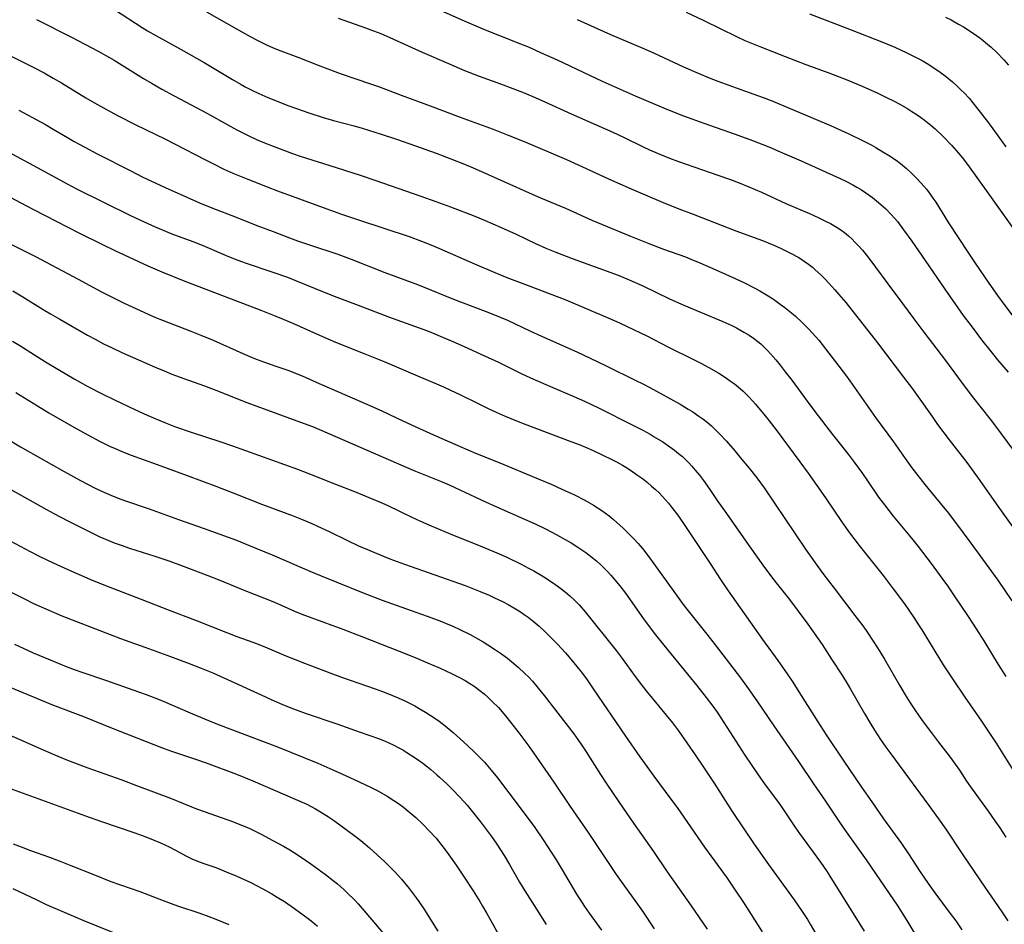
# Model space of a CAD drawing. Units: inches. Extents: x 2090506 to 2096017, y 254801 to 260246.
# Drawn here: x 2090995 to 2091141, y 256731 to 256864 of the extents above; entities that cross this region are included whole.
import ezdxf

# ---------------------------------------------------------------- set-up
doc = ezdxf.new("R2010")
doc.units = ezdxf.units.IN
doc.header["$MEASUREMENT"] = 0
doc.layers.add('c_13_T12S_R19E', color=176, linetype='Continuous')

msp = doc.modelspace()

# ---------------------------------------------------------------- linework, layer by layer
at = {"layer": 'c_13_T12S_R19E'}
for points in [[(2091009.38, 256865.9, 890), (2091013.48, 256863.26, 890), (2091014.26, 256862.78, 890), (2091015.49, 256862.05, 890), (2091019.26, 256859.98, 890), (2091022.64, 256858.07, 890), (2091024.36, 256857.07, 890), (2091026.83, 256855.59, 890), (2091028.09, 256854.85, 890), (2091028.71, 256854.51, 890), (2091029.78, 256853.96, 890), (2091030.7, 256853.51, 890), (2091032.06, 256852.91, 890), (2091033.41, 256852.36, 890), (2091035, 256851.75, 890), (2091036.42, 256851.23, 890), (2091037.93, 256850.71, 890), (2091040.2, 256849.98, 890), (2091041.74, 256849.54, 890), (2091044.77, 256848.73, 890), (2091045.96, 256848.39, 890), (2091048.76, 256847.52, 890), (2091051.03, 256846.77, 890), (2091053.83, 256845.8, 890), (2091056.88, 256844.7, 890), (2091059.08, 256843.86, 890), (2091061.07, 256843.06, 890), (2091062.68, 256842.38, 890), (2091071.08, 256838.64, 890), (2091072.3, 256838.11, 890), (2091075.99, 256836.58, 890), (2091079.86, 256834.83, 890), (2091082.12, 256833.85, 890), (2091085.59, 256832.43, 890), (2091088.29, 256831.36, 890), (2091090.44, 256830.55, 890), (2091093.68, 256829.38, 890), (2091094.51, 256829.05, 890), (2091095.81, 256828.52, 890), (2091098.18, 256827.48, 890), (2091101.02, 256826.21, 890), (2091102.42, 256825.55, 890), (2091104.02, 256824.73, 890), (2091104.7, 256824.36, 890), (2091105.92, 256823.63, 890), (2091106.7, 256823.13, 890), (2091107.7, 256822.43, 890), (2091108.36, 256821.94, 890), (2091109.37, 256821.12, 890), (2091109.95, 256820.62, 890), (2091110.94, 256819.7, 890), (2091111.89, 256818.74, 890), (2091112.41, 256818.18, 890), (2091113.37, 256817.08, 890), (2091114.39, 256815.82, 890), (2091117.32, 256811.96, 890), (2091117.95, 256811.1, 890), (2091121.77, 256805.69, 890), (2091124.41, 256802.08, 890), (2091126.12, 256799.62, 890), (2091127.13, 256798.25, 890), (2091129.05, 256795.79, 890), (2091131.74, 256792.51, 890), (2091132.31, 256791.8, 890), (2091133.56, 256790.17, 890), (2091135.85, 256787.13, 890), (2091139.8, 256781.65, 890), (2091141.87, 256778.6, 890)], [(2091022.97, 256865.57, 888), (2091027.4, 256863.04, 888), (2091029.41, 256861.92, 888), (2091030.47, 256861.36, 888), (2091031.16, 256861.02, 888), (2091031.86, 256860.69, 888), (2091032.84, 256860.26, 888), (2091033.98, 256859.8, 888), (2091036.46, 256858.87, 888), (2091039.45, 256857.68, 888), (2091040.48, 256857.28, 888), (2091042.71, 256856.48, 888), (2091047.22, 256854.93, 888), (2091048.38, 256854.52, 888), (2091051.72, 256853.26, 888), (2091055.99, 256851.71, 888), (2091060.45, 256849.99, 888), (2091065.29, 256848.23, 888), (2091067.52, 256847.37, 888), (2091069.89, 256846.4, 888), (2091076.13, 256843.75, 888), (2091078.39, 256842.74, 888), (2091082.35, 256840.93, 888), (2091085.7, 256839.44, 888), (2091087.76, 256838.54, 888), (2091090.42, 256837.41, 888), (2091092.71, 256836.49, 888), (2091094.81, 256835.67, 888), (2091101.14, 256833.25, 888), (2091105.07, 256831.8, 888), (2091106.73, 256831.13, 888), (2091107.81, 256830.65, 888), (2091109.21, 256829.96, 888), (2091110.43, 256829.28, 888), (2091111.23, 256828.78, 888), (2091111.85, 256828.33, 888), (2091112.44, 256827.86, 888), (2091112.82, 256827.54, 888), (2091113.72, 256826.71, 888), (2091114.27, 256826.16, 888), (2091114.87, 256825.53, 888), (2091115.77, 256824.54, 888), (2091116.36, 256823.86, 888), (2091117.38, 256822.64, 888), (2091122.07, 256816.68, 888), (2091125.91, 256811.64, 888), (2091127.2, 256809.92, 888), (2091128.05, 256808.74, 888), (2091130.1, 256805.82, 888), (2091130.93, 256804.67, 888), (2091132.65, 256802.39, 888), (2091135.25, 256799.02, 888), (2091136.92, 256796.72, 888), (2091139.82, 256792.6, 888), (2091143.77, 256787.09, 888)], [(2091055.79, 256866.53, 884), (2091061.01, 256864.24, 884), (2091064.12, 256862.91, 884), (2091066.23, 256862.05, 884), (2091069.36, 256860.86, 884), (2091070.63, 256860.33, 884), (2091072.41, 256859.53, 884), (2091074.74, 256858.47, 884), (2091079.54, 256856.2, 884), (2091081.42, 256855.33, 884), (2091086.28, 256853.16, 884), (2091089.15, 256851.92, 884), (2091091.28, 256851.05, 884), (2091093.43, 256850.22, 884), (2091096.42, 256849.14, 884), (2091101.02, 256847.5, 884), (2091103.57, 256846.56, 884), (2091106.02, 256845.61, 884), (2091107.68, 256844.92, 884), (2091110.8, 256843.56, 884), (2091116.52, 256840.98, 884), (2091117.38, 256840.56, 884), (2091118.41, 256840.02, 884), (2091119.01, 256839.69, 884), (2091119.68, 256839.27, 884), (2091120.34, 256838.84, 884), (2091121.3, 256838.14, 884), (2091121.89, 256837.68, 884), (2091122.87, 256836.84, 884), (2091123.27, 256836.47, 884), (2091123.97, 256835.75, 884), (2091124.59, 256835.05, 884), (2091124.98, 256834.59, 884), (2091125.9, 256833.38, 884), (2091127.11, 256831.7, 884), (2091129.09, 256828.85, 884), (2091131.98, 256824.61, 884), (2091134.7, 256820.75, 884), (2091136, 256818.99, 884), (2091137.41, 256817.16, 884), (2091138.82, 256815.37, 884), (2091139.77, 256814.21, 884), (2091141.32, 256812.37, 884)], [(2091093.78, 256865.52, 880), (2091096.4, 256864.28, 880), (2091101.21, 256861.92, 880), (2091102.47, 256861.34, 880), (2091103.2, 256861.02, 880), (2091104.68, 256860.42, 880), (2091108.41, 256858.97, 880), (2091111.45, 256857.8, 880), (2091114.86, 256856.56, 880), (2091117.42, 256855.55, 880), (2091119.76, 256854.58, 880), (2091122.09, 256853.56, 880), (2091123.4, 256852.94, 880), (2091124.53, 256852.37, 880), (2091125.25, 256851.98, 880), (2091126.4, 256851.32, 880), (2091127.13, 256850.87, 880), (2091127.78, 256850.46, 880), (2091128.41, 256850.02, 880), (2091128.93, 256849.64, 880), (2091129.92, 256848.83, 880), (2091130.54, 256848.29, 880), (2091131.72, 256847.16, 880), (2091132.95, 256845.88, 880), (2091134.02, 256844.68, 880), (2091134.53, 256844.07, 880), (2091135.34, 256843.01, 880), (2091138.36, 256838.86, 880), (2091139.92, 256836.64, 880), (2091144.35, 256830.45, 880)], [(2090997.88, 256864.43, 892), (2091003.06, 256861.8, 892), (2091006.99, 256859.74, 892), (2091008.2, 256859.08, 892), (2091009.33, 256858.42, 892), (2091013.69, 256855.74, 892), (2091014.96, 256854.99, 892), (2091016.4, 256854.17, 892), (2091018.21, 256853.18, 892), (2091023.12, 256850.54, 892), (2091026.11, 256848.87, 892), (2091027.44, 256848.14, 892), (2091029.14, 256847.29, 892), (2091030.46, 256846.69, 892), (2091031.32, 256846.33, 892), (2091032.82, 256845.74, 892), (2091035.66, 256844.67, 892), (2091036.79, 256844.28, 892), (2091041.17, 256842.89, 892), (2091045.69, 256841.43, 892), (2091047.96, 256840.67, 892), (2091054.62, 256838.37, 892), (2091056.85, 256837.58, 892), (2091059.03, 256836.77, 892), (2091062.62, 256835.39, 892), (2091064.11, 256834.78, 892), (2091066.41, 256833.78, 892), (2091068.72, 256832.72, 892), (2091071.54, 256831.37, 892), (2091073.07, 256830.69, 892), (2091074.54, 256830.1, 892), (2091076.98, 256829.17, 892), (2091083.76, 256826.68, 892), (2091085.39, 256826.02, 892), (2091087.41, 256825.1, 892), (2091091.36, 256823.22, 892), (2091093.48, 256822.24, 892), (2091095.9, 256821.21, 892), (2091099.21, 256819.87, 892), (2091100.55, 256819.26, 892), (2091101.22, 256818.92, 892), (2091102.33, 256818.3, 892), (2091103.1, 256817.82, 892), (2091103.74, 256817.38, 892), (2091104.36, 256816.91, 892), (2091104.81, 256816.54, 892), (2091105.19, 256816.19, 892), (2091105.75, 256815.63, 892), (2091106.3, 256815.04, 892), (2091107.04, 256814.17, 892), (2091107.66, 256813.42, 892), (2091108.44, 256812.44, 892), (2091109.39, 256811.19, 892), (2091111.65, 256808.11, 892), (2091112.82, 256806.57, 892), (2091115.42, 256803.17, 892), (2091117.71, 256800.25, 892), (2091118.58, 256799.11, 892), (2091119.84, 256797.39, 892), (2091120.56, 256796.35, 892), (2091122.22, 256793.91, 892), (2091123.06, 256792.77, 892), (2091124.37, 256791.11, 892), (2091127.08, 256787.85, 892), (2091128.05, 256786.64, 892), (2091129.98, 256784.13, 892), (2091131.55, 256781.98, 892), (2091132.37, 256780.83, 892), (2091133.47, 256779.21, 892), (2091135.41, 256776.32, 892), (2091136.61, 256774.49, 892), (2091137.76, 256772.7, 892), (2091139.88, 256769.21, 892), (2091141, 256767.47, 892)], [(2091042.4, 256864.62, 886), (2091046.46, 256863.2, 886), (2091047.64, 256862.77, 886), (2091048.7, 256862.35, 886), (2091050.07, 256861.75, 886), (2091052.74, 256860.53, 886), (2091054.83, 256859.59, 886), (2091058.69, 256857.91, 886), (2091061.09, 256856.89, 886), (2091063.22, 256856.06, 886), (2091066.39, 256854.94, 886), (2091068.23, 256854.26, 886), (2091069.88, 256853.61, 886), (2091071.53, 256852.92, 886), (2091072.94, 256852.3, 886), (2091076.84, 256850.52, 886), (2091082.97, 256847.79, 886), (2091084.54, 256847.06, 886), (2091087.47, 256845.63, 886), (2091088.4, 256845.2, 886), (2091089.66, 256844.65, 886), (2091091.33, 256843.98, 886), (2091092.69, 256843.47, 886), (2091094.91, 256842.68, 886), (2091098.63, 256841.42, 886), (2091100.2, 256840.86, 886), (2091101.62, 256840.32, 886), (2091103.05, 256839.74, 886), (2091104.91, 256838.92, 886), (2091108.5, 256837.27, 886), (2091112, 256835.77, 886), (2091113.3, 256835.19, 886), (2091114.38, 256834.68, 886), (2091115.12, 256834.3, 886), (2091116.1, 256833.74, 886), (2091116.65, 256833.37, 886), (2091117.19, 256832.97, 886), (2091117.77, 256832.49, 886), (2091118.27, 256832.03, 886), (2091118.77, 256831.53, 886), (2091119.26, 256831.02, 886), (2091119.83, 256830.37, 886), (2091120.62, 256829.39, 886), (2091121.75, 256827.89, 886), (2091123.55, 256825.43, 886), (2091125.74, 256822.53, 886), (2091127.41, 256820.22, 886), (2091128.87, 256818.26, 886), (2091132.07, 256814.1, 886), (2091133.84, 256811.7, 886), (2091136.04, 256808.78, 886), (2091138.67, 256805.44, 886), (2091139.45, 256804.42, 886), (2091142.95, 256799.69, 886)], [(2091077.72, 256864.45, 882), (2091082.63, 256862.22, 882), (2091087.39, 256860.19, 882), (2091088.97, 256859.49, 882), (2091093.43, 256857.43, 882), (2091095.56, 256856.49, 882), (2091097.22, 256855.8, 882), (2091098.5, 256855.31, 882), (2091100.09, 256854.73, 882), (2091103.81, 256853.42, 882), (2091105.19, 256852.9, 882), (2091106.61, 256852.35, 882), (2091108.93, 256851.41, 882), (2091115.09, 256848.8, 882), (2091117.81, 256847.56, 882), (2091119.85, 256846.57, 882), (2091121.12, 256845.91, 882), (2091121.81, 256845.53, 882), (2091122.85, 256844.92, 882), (2091123.68, 256844.4, 882), (2091124.79, 256843.65, 882), (2091125.44, 256843.16, 882), (2091126.32, 256842.43, 882), (2091127.03, 256841.78, 882), (2091127.7, 256841.12, 882), (2091128.49, 256840.28, 882), (2091129.26, 256839.37, 882), (2091129.82, 256838.65, 882), (2091130.23, 256838.07, 882), (2091130.64, 256837.45, 882), (2091132.55, 256834.41, 882), (2091135.47, 256829.92, 882), (2091136.46, 256828.46, 882), (2091138.46, 256825.52, 882), (2091139.76, 256823.68, 882), (2091140.68, 256822.42, 882), (2091142.35, 256820.21, 882)], [(2091112.03, 256865.28, 878), (2091118.14, 256862.9, 878), (2091122.94, 256861.01, 878), (2091124.59, 256860.33, 878), (2091126.4, 256859.51, 878), (2091127.93, 256858.74, 878), (2091128.63, 256858.36, 878), (2091129.39, 256857.92, 878), (2091130.5, 256857.21, 878), (2091131.29, 256856.67, 878), (2091132.06, 256856.09, 878), (2091133.1, 256855.23, 878), (2091133.82, 256854.59, 878), (2091134.42, 256854.02, 878), (2091134.85, 256853.58, 878), (2091135.56, 256852.81, 878), (2091136.13, 256852.14, 878), (2091136.68, 256851.46, 878), (2091138.43, 256849.16, 878), (2091141.01, 256845.61, 878)], [(2091132.11, 256864.77, 876), (2091132.9, 256864.37, 876), (2091134.02, 256863.75, 876), (2091134.72, 256863.35, 876), (2091135.88, 256862.62, 876), (2091136.68, 256862.07, 876), (2091137.16, 256861.72, 876), (2091137.63, 256861.35, 876), (2091138.34, 256860.76, 876), (2091138.78, 256860.37, 876), (2091139.65, 256859.54, 876), (2091140.69, 256858.47, 876), (2091141.37, 256857.7, 876)], [(2090994.24, 256858.95, 894), (2090995.52, 256858.34, 894), (2090997.4, 256857.4, 894), (2090999.02, 256856.54, 894), (2091000.37, 256855.79, 894), (2091001.6, 256855.07, 894), (2091005.16, 256852.88, 894), (2091006.47, 256852.12, 894), (2091008.24, 256851.12, 894), (2091009.95, 256850.2, 894), (2091012.43, 256848.93, 894), (2091016.95, 256846.75, 894), (2091018.36, 256846.05, 894), (2091022.76, 256843.74, 894), (2091024, 256843.11, 894), (2091025.56, 256842.36, 894), (2091026.88, 256841.77, 894), (2091029.07, 256840.86, 894), (2091031.94, 256839.71, 894), (2091033.45, 256839.12, 894), (2091037.11, 256837.81, 894), (2091040.73, 256836.49, 894), (2091042.94, 256835.7, 894), (2091045.42, 256834.85, 894), (2091052.91, 256832.38, 894), (2091054.72, 256831.73, 894), (2091056.34, 256831.08, 894), (2091057.39, 256830.64, 894), (2091062.57, 256828.35, 894), (2091065.53, 256827.1, 894), (2091067.33, 256826.37, 894), (2091070.47, 256825.15, 894), (2091075.01, 256823.45, 894), (2091076.02, 256823.05, 894), (2091082.37, 256820.36, 894), (2091083.94, 256819.66, 894), (2091085.07, 256819.13, 894), (2091087.97, 256817.72, 894), (2091091.2, 256816.08, 894), (2091094.97, 256814.2, 894), (2091095.96, 256813.7, 894), (2091097.15, 256813.06, 894), (2091098.63, 256812.21, 894), (2091099.77, 256811.48, 894), (2091100.37, 256811.06, 894), (2091100.93, 256810.64, 894), (2091101.47, 256810.21, 894), (2091102.23, 256809.55, 894), (2091103.02, 256808.78, 894), (2091103.64, 256808.1, 894), (2091104.04, 256807.64, 894), (2091105.44, 256805.94, 894), (2091106.05, 256805.18, 894), (2091107.07, 256803.84, 894), (2091110.57, 256799.15, 894), (2091111.79, 256797.46, 894), (2091114.36, 256793.82, 894), (2091116.84, 256790.2, 894), (2091117.92, 256788.68, 894), (2091119.35, 256786.8, 894), (2091122.86, 256782.37, 894), (2091124.37, 256780.41, 894), (2091126.01, 256778.16, 894), (2091127.4, 256776.18, 894), (2091128.11, 256775.09, 894), (2091128.58, 256774.36, 894), (2091131.76, 256769.19, 894), (2091133.2, 256766.94, 894), (2091134.92, 256764.39, 894), (2091137.39, 256760.85, 894), (2091138.3, 256759.53, 894), (2091139.55, 256757.59, 894), (2091142.04, 256753.67, 894)], [(2090995.27, 256851.06, 896), (2090997.86, 256849.67, 896), (2090999.2, 256848.92, 896), (2091000.36, 256848.25, 896), (2091002.48, 256846.99, 896), (2091003.46, 256846.43, 896), (2091005.03, 256845.57, 896), (2091006.86, 256844.61, 896), (2091011.79, 256842.09, 896), (2091013.61, 256841.18, 896), (2091015.42, 256840.3, 896), (2091016.87, 256839.62, 896), (2091020.07, 256838.18, 896), (2091021.94, 256837.38, 896), (2091023.76, 256836.64, 896), (2091027.36, 256835.27, 896), (2091030.44, 256834.04, 896), (2091032.81, 256833.13, 896), (2091035.25, 256832.2, 896), (2091036.44, 256831.77, 896), (2091038.33, 256831.12, 896), (2091042.38, 256829.78, 896), (2091044.35, 256829.06, 896), (2091049.3, 256827.1, 896), (2091053.74, 256825.45, 896), (2091055.13, 256824.91, 896), (2091059.19, 256823.25, 896), (2091060.46, 256822.75, 896), (2091064.51, 256821.24, 896), (2091066.35, 256820.5, 896), (2091067.42, 256820.03, 896), (2091070.7, 256818.48, 896), (2091072.44, 256817.68, 896), (2091077.66, 256815.36, 896), (2091079.65, 256814.45, 896), (2091081.99, 256813.32, 896), (2091086.39, 256811.16, 896), (2091087.39, 256810.65, 896), (2091088.46, 256810.09, 896), (2091092.89, 256807.63, 896), (2091094.1, 256806.93, 896), (2091094.79, 256806.51, 896), (2091095.69, 256805.9, 896), (2091096.26, 256805.49, 896), (2091096.89, 256804.99, 896), (2091097.52, 256804.44, 896), (2091098.12, 256803.87, 896), (2091098.78, 256803.21, 896), (2091099.74, 256802.18, 896), (2091100.98, 256800.74, 896), (2091101.77, 256799.8, 896), (2091103.1, 256798.2, 896), (2091104.24, 256796.77, 896), (2091104.78, 256796.05, 896), (2091105.33, 256795.28, 896), (2091111.42, 256786.26, 896), (2091112.83, 256784.23, 896), (2091114, 256782.66, 896), (2091115.66, 256780.51, 896), (2091118.71, 256776.47, 896), (2091119.72, 256775.11, 896), (2091120.36, 256774.22, 896), (2091121.49, 256772.54, 896), (2091122.37, 256771.16, 896), (2091123.06, 256770.01, 896), (2091125.28, 256766.18, 896), (2091126.12, 256764.76, 896), (2091126.86, 256763.57, 896), (2091127.56, 256762.52, 896), (2091128.66, 256760.96, 896), (2091130.01, 256759.11, 896), (2091131.03, 256757.78, 896), (2091132.77, 256755.52, 896), (2091133.52, 256754.51, 896), (2091134.14, 256753.62, 896), (2091135.21, 256751.99, 896), (2091136.02, 256750.81, 896), (2091138.37, 256747.57, 896), (2091139.38, 256746.14, 896), (2091140.1, 256745.1, 896), (2091141, 256743.72, 896)], [(2090993.81, 256844.84, 898), (2090997.97, 256842.6, 898), (2091002.4, 256840.17, 898), (2091003.91, 256839.38, 898), (2091011.75, 256835.51, 898), (2091013.79, 256834.56, 898), (2091015.43, 256833.83, 898), (2091017.87, 256832.81, 898), (2091020.96, 256831.64, 898), (2091022.33, 256831.1, 898), (2091025.88, 256829.61, 898), (2091027.23, 256829.07, 898), (2091028.7, 256828.53, 898), (2091032.79, 256827.14, 898), (2091034.92, 256826.39, 898), (2091036.38, 256825.82, 898), (2091040.37, 256824.17, 898), (2091042.25, 256823.43, 898), (2091045.38, 256822.27, 898), (2091049.86, 256820.54, 898), (2091055.05, 256818.66, 898), (2091056.35, 256818.16, 898), (2091057.84, 256817.56, 898), (2091059.37, 256816.91, 898), (2091061.05, 256816.16, 898), (2091064.05, 256814.8, 898), (2091066.1, 256813.83, 898), (2091069.46, 256812.18, 898), (2091070.82, 256811.55, 898), (2091073.06, 256810.56, 898), (2091077.23, 256808.78, 898), (2091078.8, 256808.08, 898), (2091080.98, 256807.04, 898), (2091085.85, 256804.6, 898), (2091087.41, 256803.8, 898), (2091088.48, 256803.2, 898), (2091089.08, 256802.85, 898), (2091090.34, 256802.07, 898), (2091091.38, 256801.37, 898), (2091092.1, 256800.84, 898), (2091092.68, 256800.38, 898), (2091093.24, 256799.9, 898), (2091093.71, 256799.46, 898), (2091094.15, 256799.02, 898), (2091094.66, 256798.48, 898), (2091095.15, 256797.92, 898), (2091095.76, 256797.17, 898), (2091096.35, 256796.4, 898), (2091097.31, 256795.05, 898), (2091098.5, 256793.28, 898), (2091099.5, 256791.84, 898), (2091103.18, 256786.6, 898), (2091105.13, 256783.89, 898), (2091106.41, 256782.14, 898), (2091107.07, 256781.27, 898), (2091109.05, 256778.81, 898), (2091110.36, 256777.11, 898), (2091111.78, 256775.15, 898), (2091113.86, 256772.15, 898), (2091115.26, 256770.02, 898), (2091116.88, 256767.53, 898), (2091117.59, 256766.4, 898), (2091118.07, 256765.6, 898), (2091120.13, 256761.99, 898), (2091120.92, 256760.64, 898), (2091121.62, 256759.52, 898), (2091122.51, 256758.15, 898), (2091123.29, 256757.02, 898), (2091124.01, 256756.02, 898), (2091129.64, 256748.4, 898), (2091131.04, 256746.45, 898), (2091132.12, 256744.89, 898), (2091134.53, 256741.26, 898), (2091137.97, 256736.22, 898), (2091139.77, 256733.65, 898), (2091140.62, 256732.4, 898), (2091141.28, 256731.37, 898)], [(2090994, 256838.22, 900), (2090995.59, 256837.36, 900), (2090997.42, 256836.4, 900), (2091004.15, 256832.92, 900), (2091007.62, 256831.21, 900), (2091009.43, 256830.34, 900), (2091014.33, 256828.09, 900), (2091016.4, 256827.19, 900), (2091019.81, 256825.81, 900), (2091030.99, 256821.54, 900), (2091033.73, 256820.45, 900), (2091035.83, 256819.55, 900), (2091038.79, 256818.21, 900), (2091040.47, 256817.47, 900), (2091042.03, 256816.82, 900), (2091046.34, 256815.09, 900), (2091049.3, 256813.88, 900), (2091051.4, 256812.99, 900), (2091054.46, 256811.66, 900), (2091056.94, 256810.63, 900), (2091057.96, 256810.19, 900), (2091059.01, 256809.72, 900), (2091060.37, 256809.08, 900), (2091063, 256807.78, 900), (2091064.68, 256806.97, 900), (2091065.74, 256806.49, 900), (2091067.09, 256805.89, 900), (2091068.76, 256805.2, 900), (2091069.88, 256804.76, 900), (2091076.79, 256802.16, 900), (2091077.99, 256801.7, 900), (2091078.94, 256801.31, 900), (2091080.08, 256800.81, 900), (2091081.42, 256800.19, 900), (2091082.82, 256799.49, 900), (2091083.52, 256799.12, 900), (2091084.38, 256798.63, 900), (2091085.12, 256798.18, 900), (2091085.92, 256797.67, 900), (2091086.64, 256797.18, 900), (2091087.34, 256796.67, 900), (2091088.11, 256796.07, 900), (2091088.7, 256795.56, 900), (2091089.28, 256795.04, 900), (2091089.79, 256794.55, 900), (2091090.29, 256794.04, 900), (2091090.75, 256793.54, 900), (2091091.19, 256793.03, 900), (2091091.65, 256792.46, 900), (2091092.56, 256791.24, 900), (2091093.8, 256789.43, 900), (2091097.33, 256784.14, 900), (2091098.89, 256781.77, 900), (2091100.01, 256780.1, 900), (2091105.06, 256772.9, 900), (2091107.32, 256769.83, 900), (2091108.04, 256768.81, 900), (2091108.81, 256767.69, 900), (2091109.55, 256766.59, 900), (2091110.44, 256765.21, 900), (2091113.57, 256760.21, 900), (2091114.47, 256758.82, 900), (2091117.07, 256754.95, 900), (2091119.71, 256751.12, 900), (2091121.19, 256748.93, 900), (2091122.94, 256746.45, 900), (2091125.59, 256742.8, 900), (2091126.63, 256741.26, 900), (2091128.24, 256738.75, 900), (2091129.53, 256736.87, 900), (2091130.51, 256735.52, 900), (2091132.79, 256732.47, 900), (2091133.59, 256731.36, 900), (2091134.48, 256730.06, 900)], [(2090993.71, 256831.48, 902), (2090997.73, 256829.44, 902), (2091004.04, 256826.1, 902), (2091007.48, 256824.25, 902), (2091008.76, 256823.58, 902), (2091010.83, 256822.56, 902), (2091014.37, 256820.93, 902), (2091015.47, 256820.44, 902), (2091016.48, 256820.04, 902), (2091020.67, 256818.44, 902), (2091022.16, 256817.85, 902), (2091023.97, 256817.08, 902), (2091028.35, 256815.13, 902), (2091030.09, 256814.4, 902), (2091031.39, 256813.91, 902), (2091033.38, 256813.23, 902), (2091034.98, 256812.65, 902), (2091037.09, 256811.81, 902), (2091039.16, 256810.92, 902), (2091047.55, 256807.26, 902), (2091048.99, 256806.6, 902), (2091051.96, 256805.21, 902), (2091054.41, 256804.08, 902), (2091056.92, 256802.94, 902), (2091060.43, 256801.39, 902), (2091062.69, 256800.43, 902), (2091066.27, 256798.98, 902), (2091071.94, 256796.65, 902), (2091073.88, 256795.82, 902), (2091075.45, 256795.12, 902), (2091077.3, 256794.27, 902), (2091078.82, 256793.5, 902), (2091080.12, 256792.75, 902), (2091081.33, 256791.96, 902), (2091081.88, 256791.56, 902), (2091082.42, 256791.15, 902), (2091083.03, 256790.65, 902), (2091083.62, 256790.14, 902), (2091084.46, 256789.37, 902), (2091085.54, 256788.31, 902), (2091086.12, 256787.71, 902), (2091086.69, 256787.09, 902), (2091087.33, 256786.33, 902), (2091088.31, 256785.09, 902), (2091089.59, 256783.36, 902), (2091092.63, 256779.1, 902), (2091093.37, 256778.09, 902), (2091094.11, 256777.14, 902), (2091096.86, 256773.71, 902), (2091098.09, 256772.13, 902), (2091101.8, 256767.24, 902), (2091102.97, 256765.66, 902), (2091104.25, 256763.84, 902), (2091106.73, 256760.19, 902), (2091110.4, 256754.88, 902), (2091112.6, 256751.62, 902), (2091114.36, 256749.06, 902), (2091116.46, 256745.94, 902), (2091117.44, 256744.53, 902), (2091120.37, 256740.4, 902), (2091123.79, 256735.43, 902), (2091124.93, 256733.72, 902), (2091126.4, 256731.42, 902), (2091128.26, 256728.34, 902)], [(2090994.38, 256824.38, 904), (2090995.86, 256823.5, 904), (2090998.85, 256821.64, 904), (2090999.94, 256820.98, 904), (2091001.32, 256820.18, 904), (2091005.43, 256817.84, 904), (2091006.54, 256817.23, 904), (2091007.8, 256816.56, 904), (2091008.94, 256816, 904), (2091010.5, 256815.27, 904), (2091015.43, 256813.1, 904), (2091016.74, 256812.55, 904), (2091017.89, 256812.09, 904), (2091019.63, 256811.43, 904), (2091022.67, 256810.34, 904), (2091024.37, 256809.71, 904), (2091028.96, 256807.89, 904), (2091030.43, 256807.33, 904), (2091036.33, 256805.21, 904), (2091038.64, 256804.33, 904), (2091040.03, 256803.75, 904), (2091052.13, 256798.49, 904), (2091053.83, 256797.78, 904), (2091057.54, 256796.27, 904), (2091058.83, 256795.72, 904), (2091060.39, 256795.02, 904), (2091064.18, 256793.23, 904), (2091065.71, 256792.52, 904), (2091069.94, 256790.67, 904), (2091071.5, 256789.96, 904), (2091073.04, 256789.23, 904), (2091074.71, 256788.37, 904), (2091075.95, 256787.68, 904), (2091076.8, 256787.17, 904), (2091077.8, 256786.54, 904), (2091078.98, 256785.74, 904), (2091080.1, 256784.88, 904), (2091080.62, 256784.45, 904), (2091081.19, 256783.94, 904), (2091081.74, 256783.41, 904), (2091082.21, 256782.93, 904), (2091082.67, 256782.43, 904), (2091083.24, 256781.78, 904), (2091084.02, 256780.81, 904), (2091084.83, 256779.73, 904), (2091087.5, 256775.95, 904), (2091089.09, 256773.84, 904), (2091090.5, 256772.05, 904), (2091093.13, 256768.89, 904), (2091095.33, 256766.16, 904), (2091096.75, 256764.37, 904), (2091097.72, 256763.07, 904), (2091098.36, 256762.16, 904), (2091098.91, 256761.34, 904), (2091102.47, 256755.85, 904), (2091104.34, 256753.08, 904), (2091105.48, 256751.47, 904), (2091107.41, 256748.84, 904), (2091107.96, 256748.06, 904), (2091109.85, 256745.25, 904), (2091110.54, 256744.26, 904), (2091113.65, 256740.04, 904), (2091114.54, 256738.74, 904), (2091115.02, 256737.99, 904), (2091116.63, 256735.35, 904), (2091118.94, 256731.7, 904), (2091120.08, 256729.85, 904)], [(2090994.35, 256816.95, 906), (2090995.41, 256816.31, 906), (2090999.24, 256813.9, 906), (2091001.05, 256812.8, 906), (2091003.43, 256811.41, 906), (2091005.49, 256810.27, 906), (2091007.49, 256809.24, 906), (2091009.5, 256808.25, 906), (2091012.42, 256806.85, 906), (2091014.23, 256806.02, 906), (2091016.08, 256805.23, 906), (2091016.92, 256804.89, 906), (2091018.43, 256804.31, 906), (2091020.7, 256803.52, 906), (2091025.11, 256802.1, 906), (2091026.83, 256801.52, 906), (2091036.4, 256798.04, 906), (2091038.19, 256797.36, 906), (2091042.04, 256795.84, 906), (2091044.82, 256794.76, 906), (2091047.21, 256793.79, 906), (2091048.53, 256793.23, 906), (2091049.74, 256792.68, 906), (2091053.31, 256790.97, 906), (2091054.58, 256790.38, 906), (2091055.8, 256789.84, 906), (2091057.43, 256789.14, 906), (2091059.29, 256788.37, 906), (2091063.41, 256786.73, 906), (2091064.67, 256786.21, 906), (2091065.83, 256785.72, 906), (2091067.31, 256785.05, 906), (2091069.43, 256784.02, 906), (2091070.53, 256783.45, 906), (2091071.31, 256783.03, 906), (2091072.41, 256782.4, 906), (2091073.19, 256781.92, 906), (2091074.42, 256781.1, 906), (2091075.32, 256780.44, 906), (2091075.98, 256779.92, 906), (2091076.62, 256779.37, 906), (2091077.32, 256778.71, 906), (2091078, 256778.02, 906), (2091078.88, 256777, 906), (2091083.49, 256771.27, 906), (2091084.35, 256770.13, 906), (2091086.27, 256767.46, 906), (2091087.33, 256766.04, 906), (2091088.11, 256765.07, 906), (2091089.74, 256763.13, 906), (2091090.87, 256761.75, 906), (2091091.77, 256760.6, 906), (2091092.65, 256759.42, 906), (2091095.12, 256755.87, 906), (2091096.36, 256754.06, 906), (2091097.91, 256751.71, 906), (2091099.88, 256748.6, 906), (2091100.59, 256747.51, 906), (2091103.85, 256742.7, 906), (2091105.96, 256739.69, 906), (2091109.74, 256734.49, 906), (2091110.95, 256732.76, 906), (2091111.7, 256731.59, 906), (2091112.12, 256730.9, 906), (2091114.24, 256727.29, 906)], [(2090994.86, 256809.37, 908), (2090998.05, 256807.39, 908), (2090999.72, 256806.38, 908), (2091003.41, 256804.26, 908), (2091005.39, 256803.16, 908), (2091007.18, 256802.2, 908), (2091008.65, 256801.47, 908), (2091009.48, 256801.09, 908), (2091010.74, 256800.55, 908), (2091011.88, 256800.11, 908), (2091015.68, 256798.75, 908), (2091020.13, 256797.1, 908), (2091024.38, 256795.55, 908), (2091026.77, 256794.63, 908), (2091031.27, 256792.82, 908), (2091035.77, 256791.15, 908), (2091037, 256790.68, 908), (2091038.52, 256790.04, 908), (2091039.37, 256789.65, 908), (2091041.1, 256788.83, 908), (2091043.72, 256787.55, 908), (2091045.44, 256786.75, 908), (2091046.73, 256786.18, 908), (2091047.81, 256785.73, 908), (2091050.05, 256784.83, 908), (2091052.24, 256784.01, 908), (2091061.18, 256780.86, 908), (2091063.41, 256780, 908), (2091064.73, 256779.45, 908), (2091065.42, 256779.13, 908), (2091066.76, 256778.48, 908), (2091067.5, 256778.09, 908), (2091068.68, 256777.4, 908), (2091069.33, 256776.99, 908), (2091069.9, 256776.6, 908), (2091070.46, 256776.2, 908), (2091071.19, 256775.64, 908), (2091072.11, 256774.86, 908), (2091072.99, 256774.04, 908), (2091073.64, 256773.4, 908), (2091074.8, 256772.21, 908), (2091075.97, 256770.94, 908), (2091077.01, 256769.73, 908), (2091077.88, 256768.66, 908), (2091078.34, 256768.07, 908), (2091079.17, 256766.95, 908), (2091080.07, 256765.65, 908), (2091084.86, 256758.62, 908), (2091086.97, 256755.58, 908), (2091089.01, 256752.75, 908), (2091091.56, 256749.32, 908), (2091092.45, 256748.1, 908), (2091096.5, 256742.28, 908), (2091099.84, 256737.68, 908), (2091100.96, 256736.08, 908), (2091102.37, 256733.94, 908), (2091105.01, 256729.75, 908)], [(2090989.15, 256805.17, 910), (2090995.53, 256801.36, 910), (2090998.11, 256799.87, 910), (2091001.98, 256797.72, 910), (2091004.39, 256796.4, 910), (2091006.46, 256795.31, 910), (2091007.83, 256794.66, 910), (2091008.88, 256794.21, 910), (2091009.94, 256793.78, 910), (2091010.86, 256793.45, 910), (2091014.5, 256792.2, 910), (2091018.86, 256790.64, 910), (2091022.66, 256789.3, 910), (2091024.96, 256788.47, 910), (2091027.4, 256787.55, 910), (2091029.18, 256786.85, 910), (2091032.67, 256785.41, 910), (2091034.84, 256784.48, 910), (2091038.23, 256783.01, 910), (2091039.89, 256782.32, 910), (2091042.22, 256781.36, 910), (2091046.09, 256779.82, 910), (2091048.93, 256778.73, 910), (2091053.91, 256776.96, 910), (2091055.58, 256776.35, 910), (2091057.42, 256775.65, 910), (2091058.27, 256775.31, 910), (2091059.34, 256774.86, 910), (2091060.39, 256774.38, 910), (2091061.89, 256773.63, 910), (2091062.7, 256773.2, 910), (2091063.83, 256772.55, 910), (2091064.51, 256772.14, 910), (2091065.65, 256771.4, 910), (2091066.41, 256770.88, 910), (2091067.4, 256770.15, 910), (2091068.08, 256769.63, 910), (2091069.05, 256768.8, 910), (2091069.95, 256767.96, 910), (2091070.57, 256767.34, 910), (2091071.12, 256766.74, 910), (2091071.97, 256765.74, 910), (2091072.85, 256764.64, 910), (2091077.2, 256758.97, 910), (2091078.27, 256757.5, 910), (2091079.05, 256756.35, 910), (2091081.15, 256753, 910), (2091081.98, 256751.72, 910), (2091083.95, 256748.8, 910), (2091086.03, 256745.78, 910), (2091088.98, 256741.61, 910), (2091091.01, 256738.63, 910), (2091094.55, 256733.58, 910), (2091096.9, 256730.15, 910)], [(2090992.87, 256795.76, 912), (2090999.35, 256792.12, 912), (2091000.43, 256791.52, 912), (2091002.53, 256790.43, 912), (2091005.29, 256789.03, 912), (2091006.43, 256788.46, 912), (2091007.26, 256788.07, 912), (2091008.09, 256787.7, 912), (2091009.33, 256787.2, 912), (2091010.37, 256786.82, 912), (2091011.64, 256786.4, 912), (2091015.38, 256785.22, 912), (2091017.58, 256784.48, 912), (2091019.29, 256783.85, 912), (2091023.16, 256782.38, 912), (2091024.97, 256781.68, 912), (2091028.38, 256780.26, 912), (2091033.01, 256778.4, 912), (2091035.99, 256777.1, 912), (2091037.04, 256776.67, 912), (2091038.54, 256776.1, 912), (2091043.09, 256774.43, 912), (2091045.91, 256773.35, 912), (2091051.42, 256771.2, 912), (2091053.77, 256770.25, 912), (2091055.59, 256769.49, 912), (2091057.46, 256768.68, 912), (2091059.16, 256767.9, 912), (2091060.36, 256767.3, 912), (2091061.17, 256766.85, 912), (2091061.84, 256766.44, 912), (2091062.5, 256766, 912), (2091063.33, 256765.39, 912), (2091063.96, 256764.87, 912), (2091064.58, 256764.33, 912), (2091065.23, 256763.72, 912), (2091066.08, 256762.85, 912), (2091066.9, 256761.92, 912), (2091067.88, 256760.72, 912), (2091069.12, 256759.12, 912), (2091070.57, 256757.17, 912), (2091071.71, 256755.55, 912), (2091074.27, 256751.85, 912), (2091076.67, 256748.25, 912), (2091079.35, 256744.41, 912), (2091082.27, 256740.01, 912), (2091083.49, 256738.23, 912), (2091084.45, 256736.85, 912), (2091086.6, 256733.85, 912), (2091087.33, 256732.8, 912), (2091089.07, 256730.22, 912)], [(2090992.5, 256788.27, 914), (2090996.93, 256785.92, 914), (2090998.39, 256785.17, 914), (2091000.33, 256784.23, 914), (2091002.52, 256783.25, 914), (2091005.77, 256781.84, 914), (2091008.07, 256780.9, 914), (2091013.2, 256778.92, 914), (2091017.46, 256777.26, 914), (2091021.38, 256775.77, 914), (2091026.07, 256773.88, 914), (2091027.45, 256773.37, 914), (2091029.84, 256772.52, 914), (2091030.61, 256772.23, 914), (2091031.92, 256771.69, 914), (2091034.72, 256770.5, 914), (2091037.47, 256769.4, 914), (2091041.2, 256767.98, 914), (2091042.92, 256767.36, 914), (2091047.87, 256765.63, 914), (2091048.97, 256765.23, 914), (2091050.09, 256764.8, 914), (2091051.39, 256764.25, 914), (2091052.19, 256763.89, 914), (2091052.97, 256763.5, 914), (2091053.74, 256763.1, 914), (2091054.4, 256762.73, 914), (2091055.33, 256762.18, 914), (2091056.02, 256761.75, 914), (2091056.68, 256761.31, 914), (2091057.32, 256760.85, 914), (2091058.24, 256760.15, 914), (2091059.41, 256759.17, 914), (2091060.41, 256758.3, 914), (2091061.59, 256757.21, 914), (2091062.53, 256756.3, 914), (2091063.37, 256755.46, 914), (2091064.01, 256754.78, 914), (2091065.03, 256753.62, 914), (2091065.94, 256752.47, 914), (2091069.3, 256748.06, 914), (2091071.45, 256745.14, 914), (2091072.71, 256743.32, 914), (2091074.59, 256740.4, 914), (2091075.5, 256738.93, 914), (2091077.62, 256735.33, 914), (2091078.08, 256734.59, 914), (2091078.79, 256733.5, 914), (2091079.47, 256732.51, 914), (2091081.28, 256730, 914)], [(2090993.94, 256780, 916), (2090996.11, 256778.89, 916), (2090997.46, 256778.23, 916), (2090998.92, 256777.57, 916), (2091001.64, 256776.42, 916), (2091008.78, 256773.63, 916), (2091010.28, 256773.07, 916), (2091013.86, 256771.8, 916), (2091017.66, 256770.4, 916), (2091020.42, 256769.37, 916), (2091022.21, 256768.67, 916), (2091023.91, 256767.97, 916), (2091025.53, 256767.26, 916), (2091031.04, 256764.72, 916), (2091032.61, 256764.01, 916), (2091034.47, 256763.22, 916), (2091035.84, 256762.67, 916), (2091037.68, 256762, 916), (2091042.38, 256760.43, 916), (2091045.51, 256759.29, 916), (2091048.39, 256758.28, 916), (2091049.27, 256757.93, 916), (2091049.91, 256757.66, 916), (2091050.54, 256757.37, 916), (2091051.4, 256756.93, 916), (2091051.99, 256756.6, 916), (2091052.57, 256756.25, 916), (2091053.77, 256755.46, 916), (2091054.91, 256754.64, 916), (2091055.6, 256754.11, 916), (2091056.08, 256753.72, 916), (2091056.98, 256752.95, 916), (2091057.4, 256752.57, 916), (2091058.5, 256751.54, 916), (2091059.25, 256750.8, 916), (2091060.43, 256749.58, 916), (2091061.45, 256748.47, 916), (2091062.47, 256747.25, 916), (2091063.44, 256745.98, 916), (2091065.05, 256743.81, 916), (2091065.84, 256742.7, 916), (2091066.4, 256741.87, 916), (2091066.93, 256741.04, 916), (2091067.73, 256739.68, 916), (2091069.21, 256737.08, 916), (2091069.97, 256735.8, 916), (2091071.7, 256733.09, 916), (2091073.12, 256730.82, 916)], [(2090994.63, 256772.21, 918), (2090995.91, 256771.62, 918), (2090997.4, 256770.96, 918), (2090999.92, 256769.9, 918), (2091002.29, 256768.93, 918), (2091003.46, 256768.48, 918), (2091004.59, 256768.07, 918), (2091008.21, 256766.84, 918), (2091012.96, 256765.19, 918), (2091014.08, 256764.79, 918), (2091015.34, 256764.32, 918), (2091016.26, 256763.94, 918), (2091020.92, 256761.93, 918), (2091023.28, 256760.94, 918), (2091024.6, 256760.42, 918), (2091033.45, 256757.07, 918), (2091039.41, 256754.64, 918), (2091041.2, 256753.88, 918), (2091042.42, 256753.35, 918), (2091044.8, 256752.25, 918), (2091047.18, 256751.13, 918), (2091048.38, 256750.51, 918), (2091049.67, 256749.78, 918), (2091050.64, 256749.16, 918), (2091051.34, 256748.68, 918), (2091052.07, 256748.14, 918), (2091052.71, 256747.62, 918), (2091053.88, 256746.63, 918), (2091054.91, 256745.67, 918), (2091055.92, 256744.63, 918), (2091056.87, 256743.57, 918), (2091057.74, 256742.51, 918), (2091058.52, 256741.48, 918), (2091059.02, 256740.79, 918), (2091059.86, 256739.59, 918), (2091060.93, 256737.97, 918), (2091062.33, 256735.79, 918), (2091063.32, 256734.24, 918), (2091063.75, 256733.54, 918), (2091064.37, 256732.48, 918), (2091065.27, 256730.87, 918), (2091067.29, 256727.21, 918)], [(2090994.09, 256765.85, 920), (2091000.26, 256763.29, 920), (2091004.85, 256761.54, 920), (2091009.07, 256759.84, 920), (2091015.21, 256757.42, 920), (2091016.35, 256756.99, 920), (2091017.69, 256756.5, 920), (2091021.38, 256755.25, 920), (2091022.94, 256754.7, 920), (2091027.41, 256753.01, 920), (2091029.85, 256752.03, 920), (2091036.42, 256749.21, 920), (2091037.81, 256748.58, 920), (2091038.46, 256748.25, 920), (2091039.1, 256747.91, 920), (2091039.83, 256747.49, 920), (2091041.01, 256746.73, 920), (2091041.74, 256746.23, 920), (2091043.79, 256744.74, 920), (2091044.93, 256743.89, 920), (2091045.78, 256743.22, 920), (2091047.05, 256742.15, 920), (2091049.31, 256740.08, 920), (2091050.37, 256739.07, 920), (2091050.83, 256738.59, 920), (2091051.77, 256737.54, 920), (2091052.9, 256736.16, 920), (2091053.94, 256734.78, 920), (2091054.33, 256734.23, 920), (2091055.05, 256733.14, 920), (2091057.14, 256729.85, 920)], [(2090993.86, 256758.84, 922), (2090995.44, 256758.15, 922), (2090998.86, 256756.6, 922), (2090999.98, 256756.11, 922), (2091001.06, 256755.67, 922), (2091002.48, 256755.12, 922), (2091005.49, 256753.98, 922), (2091010.47, 256752.19, 922), (2091012.65, 256751.38, 922), (2091017.68, 256749.47, 922), (2091021.5, 256747.93, 922), (2091022.77, 256747.46, 922), (2091026.84, 256746.03, 922), (2091027.93, 256745.62, 922), (2091029.3, 256745.04, 922), (2091030.37, 256744.53, 922), (2091031.13, 256744.15, 922), (2091032.7, 256743.31, 922), (2091034.33, 256742.4, 922), (2091035.28, 256741.84, 922), (2091036.36, 256741.17, 922), (2091037.59, 256740.35, 922), (2091038.39, 256739.79, 922), (2091040.55, 256738.23, 922), (2091041.7, 256737.34, 922), (2091042.33, 256736.84, 922), (2091043.26, 256736.02, 922), (2091043.77, 256735.53, 922), (2091044.83, 256734.46, 922), (2091045.37, 256733.87, 922), (2091046.55, 256732.52, 922), (2091049.87, 256728.63, 922)], [(2090992.65, 256751.43, 924), (2091005.11, 256746.89, 924), (2091007.33, 256746.11, 924), (2091012.39, 256744.38, 924), (2091014.04, 256743.77, 924), (2091015.36, 256743.23, 924), (2091016.17, 256742.88, 924), (2091017.45, 256742.29, 924), (2091018.29, 256741.87, 924), (2091020.04, 256740.94, 924), (2091020.83, 256740.54, 924), (2091021.64, 256740.18, 924), (2091022.57, 256739.84, 924), (2091024.36, 256739.25, 924), (2091025.21, 256738.93, 924), (2091025.91, 256738.64, 924), (2091027.46, 256737.96, 924), (2091029.52, 256737.02, 924), (2091030.37, 256736.6, 924), (2091031.32, 256736.1, 924), (2091032.62, 256735.37, 924), (2091033.4, 256734.9, 924), (2091034.48, 256734.22, 924), (2091036, 256733.19, 924), (2091036.92, 256732.53, 924), (2091037.98, 256731.73, 924), (2091038.67, 256731.18, 924), (2091039.35, 256730.61, 924)], [(2090994.45, 256742.77, 926), (2090995.61, 256742.3, 926), (2090997, 256741.77, 926), (2090999.82, 256740.76, 926), (2091001.46, 256740.14, 926), (2091002.98, 256739.54, 926), (2091006.43, 256738.15, 926), (2091008.84, 256737.21, 926), (2091013.12, 256735.7, 926), (2091016.57, 256734.39, 926), (2091017.75, 256733.95, 926), (2091018.71, 256733.62, 926), (2091022.02, 256732.53, 926), (2091023.35, 256732.04, 926), (2091024.38, 256731.65, 926), (2091025.46, 256731.19, 926), (2091026.26, 256730.83, 926)], [(2090994.38, 256736.15, 928), (2090997.93, 256734.46, 928), (2090999.32, 256733.81, 928), (2091001.96, 256732.65, 928), (2091004.73, 256731.49, 928), (2091011.17, 256728.88, 928)]]:
    msp.add_polyline3d(points, dxfattribs=at)

doc.saveas('drawing.dxf')
